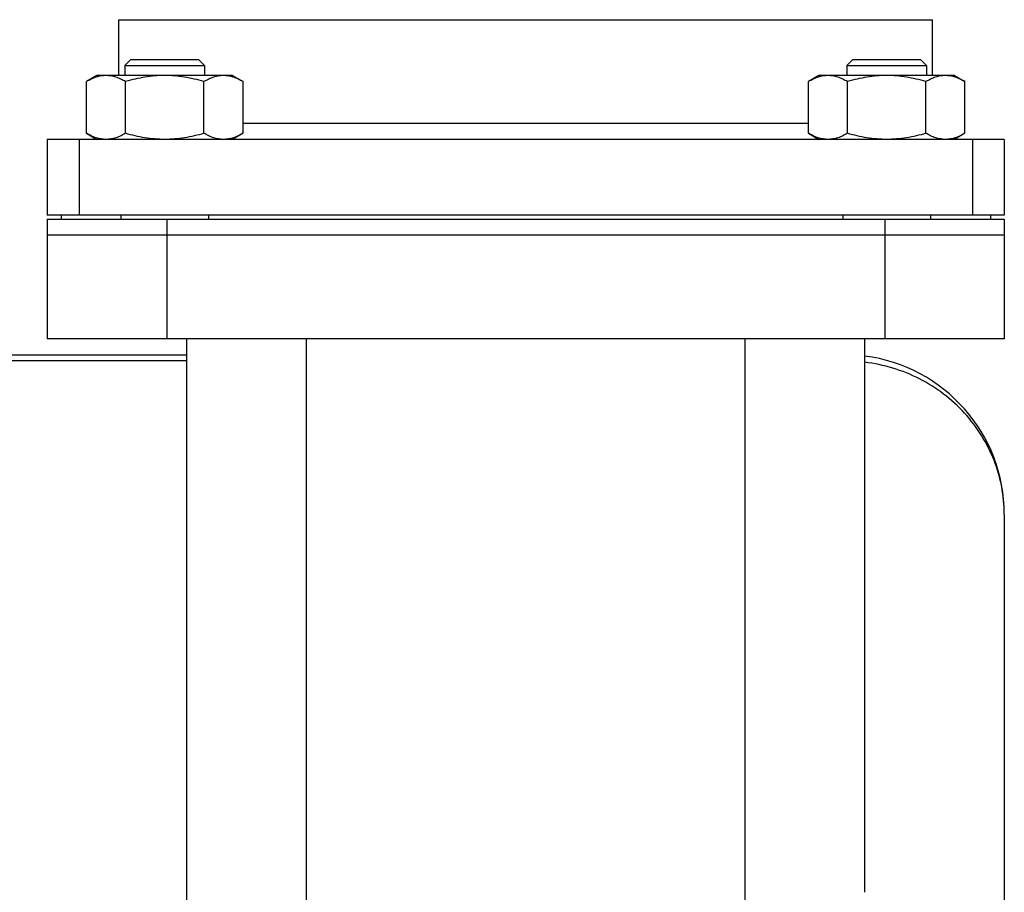
# Model space of a CAD drawing. Units: millimetres. Extents: x -1655 to 1564, y -501 to 966.
# Drawn here: x -1523 to -1400, y 323 to 433 of the extents above; entities that cross this region are included whole.
import ezdxf

# ---------------------------------------------------------------- set-up
doc = ezdxf.new("R2010")
doc.units = ezdxf.units.MM
doc.header["$LTSCALE"] = 19.36
doc.layers.get('0').update_dxf_attribs({"linetype": 'CONTINUOUS'})
doc.layers.add('02___PRT_ALL_AXES', color=7, linetype='CONTINUOUS')

msp = doc.modelspace()

# ---------------------------------------------------------------- linework, layer by layer
at = {"color": 7, "linetype": 'CONTINUOUS'}
for p, q in [((-1509.37, 427.72), (-1510.12, 426.97)), ((-1509.37, 427.72), (-1500.87, 427.72)), ((-1500.87, 427.72), (-1500.12, 426.97)), ((-1418.86, 427.72), (-1419.61, 426.97)), ((-1418.86, 427.72), (-1410.36, 427.72)), ((-1410.36, 427.72), (-1409.61, 426.97)), ((-1510.12, 426.97), (-1510.12, 425.72)), ((-1510.12, 426.97), (-1500.12, 426.97)), ((-1500.12, 426.97), (-1500.12, 425.72)), ((-1419.61, 426.97), (-1419.61, 425.72)), ((-1419.61, 426.97), (-1409.61, 426.97)), ((-1409.61, 426.97), (-1409.61, 425.72)), ((-1513.62, 425.72), (-1514.93, 424.96)), ((-1514.93, 418.48), (-1514.93, 424.96)), ((-1496.62, 425.72), (-1513.62, 425.72)), ((-1510.02, 418.48), (-1510.02, 424.96)), ((-1500.21, 418.48), (-1500.21, 424.96)), ((-1496.62, 425.72), (-1495.3, 424.96)), ((-1495.3, 418.48), (-1495.3, 424.96)), ((-1423.11, 425.72), (-1424.42, 424.96)), ((-1424.42, 418.48), (-1424.42, 424.96)), ((-1406.11, 425.72), (-1423.11, 425.72)), ((-1419.51, 418.48), (-1419.51, 424.96)), ((-1409.7, 418.48), (-1409.7, 424.96)), ((-1406.11, 425.72), (-1404.79, 424.96)), ((-1404.79, 418.48), (-1404.79, 424.96)), ((-1514.93, 418.48), (-1513.62, 417.72)), ((-1495.3, 418.48), (-1496.62, 417.72)), ((-1424.42, 418.48), (-1423.11, 417.72)), ((-1404.79, 418.48), (-1406.11, 417.72)), ((-1519.86, 417.72), (-1519.86, 408.22)), ((-1399.86, 417.72), (-1399.86, 408.22)), ((-1399.86, 408.22), (-1519.86, 408.22)), ((-1519.86, 407.72), (-1519.86, 392.72)), ((-1519.86, 407.72), (-1399.86, 407.72)), ((-1518.11, 408.22), (-1518.11, 407.72)), ((-1510.62, 408.22), (-1510.62, 407.72)), ((-1499.62, 408.22), (-1499.62, 407.72)), ((-1420.11, 408.22), (-1420.11, 407.72)), ((-1409.11, 408.22), (-1409.11, 407.72)), ((-1401.61, 408.22), (-1401.61, 407.72)), ((-1399.86, 407.72), (-1399.86, 392.72)), ((-1399.86, 405.72), (-1519.86, 405.72)), ((-1399.86, 392.72), (-1519.86, 392.72)), ((-1502.36, 323.66), (-1502.36, 392.72)), ((-1417.36, 323.37), (-1417.36, 392.72)), ((-1619.86, 390.72), (-1502.36, 390.72)), ((-1399.86, 370.72), (-1399.86, 43.72))]:
    msp.add_line(p, q, dxfattribs=at)
at = {"color": 9, "linetype": 'CONTINUOUS'}
for p, q in [((-1515.86, 417.72), (-1515.86, 408.22)), ((-1403.86, 417.72), (-1403.86, 408.22)), ((-1504.86, 407.72), (-1504.86, 392.72)), ((-1414.86, 407.72), (-1414.86, 392.72)), ((-1487.36, 292), (-1487.36, 392.72)), ((-1432.36, 292), (-1432.36, 392.72)), ((-1502.36, 389.95), (-1589.86, 389.95))]:
    msp.add_line(p, q, dxfattribs=at)
at = {"color": 7, "linetype": 'CONTINUOUS'}
msp.add_arc((-1419.86, 370.72), 20, 0, 82.815, dxfattribs=at)
for points, knots in [([(-1512.48, 425.72), (-1512.58, 425.72), (-1512.79, 425.71), (-1513.1, 425.67), (-1513.41, 425.61), (-1513.83, 425.49), (-1514.34, 425.28), (-1514.73, 425.07), (-1514.93, 424.96)], [0, 0, 0, 0, 0.119944, 0.240516, 0.36228, 0.485687, 0.738449, 1, 1, 1, 1]), ([(-1510.02, 424.96), (-1510.22, 425.07), (-1510.61, 425.28), (-1511.13, 425.49), (-1511.54, 425.61), (-1511.85, 425.67), (-1512.16, 425.71), (-1512.37, 425.72), (-1512.48, 425.72)], [0, 0, 0, 0, 0.26155, 0.514311, 0.637719, 0.759483, 0.880056, 1, 1, 1, 1]), ([(-1505.12, 425.72), (-1505.53, 425.72), (-1506.36, 425.69), (-1507.6, 425.53), (-1508.82, 425.29), (-1509.62, 425.08), (-1510.02, 424.96)], [0, 0, 0, 0, 0.249984, 0.499977, 0.749982, 1, 1, 1, 1]), ([(-1500.21, 424.96), (-1500.61, 425.08), (-1501.41, 425.29), (-1502.63, 425.53), (-1503.87, 425.69), (-1504.7, 425.72), (-1505.12, 425.72)], [0, 0, 0, 0, 0.250017, 0.500021, 0.750014, 1, 1, 1, 1]), ([(-1497.75, 425.72), (-1497.86, 425.72), (-1498.07, 425.71), (-1498.38, 425.67), (-1498.69, 425.61), (-1499.1, 425.49), (-1499.62, 425.28), (-1500.01, 425.07), (-1500.21, 424.96)], [0, 0, 0, 0, 0.119944, 0.240516, 0.36228, 0.485687, 0.738449, 1, 1, 1, 1]), ([(-1495.3, 424.96), (-1495.5, 425.07), (-1495.89, 425.28), (-1496.41, 425.49), (-1496.82, 425.61), (-1497.13, 425.67), (-1497.44, 425.71), (-1497.65, 425.72), (-1497.75, 425.72)], [0, 0, 0, 0, 0.26155, 0.514311, 0.637719, 0.759483, 0.880056, 1, 1, 1, 1]), ([(-1421.97, 425.72), (-1422.07, 425.72), (-1422.28, 425.71), (-1422.59, 425.67), (-1422.9, 425.61), (-1423.32, 425.49), (-1423.83, 425.28), (-1424.22, 425.07), (-1424.42, 424.96)], [0, 0, 0, 0, 0.119944, 0.240516, 0.36228, 0.485687, 0.738449, 1, 1, 1, 1]), ([(-1419.51, 424.96), (-1419.71, 425.07), (-1420.1, 425.28), (-1420.62, 425.49), (-1421.03, 425.61), (-1421.34, 425.67), (-1421.66, 425.71), (-1421.86, 425.72), (-1421.97, 425.72)], [0, 0, 0, 0, 0.26155, 0.514311, 0.637719, 0.759483, 0.880056, 1, 1, 1, 1]), ([(-1414.61, 425.72), (-1415.02, 425.72), (-1415.85, 425.69), (-1417.09, 425.53), (-1418.31, 425.29), (-1419.11, 425.08), (-1419.51, 424.96)], [0, 0, 0, 0, 0.249984, 0.499977, 0.749982, 1, 1, 1, 1]), ([(-1409.7, 424.96), (-1410.1, 425.08), (-1410.9, 425.29), (-1412.12, 425.53), (-1413.36, 425.69), (-1414.19, 425.72), (-1414.61, 425.72)], [0, 0, 0, 0, 0.250017, 0.500021, 0.750014, 1, 1, 1, 1]), ([(-1407.24, 425.72), (-1407.35, 425.72), (-1407.56, 425.71), (-1407.87, 425.67), (-1408.18, 425.61), (-1408.59, 425.49), (-1409.11, 425.28), (-1409.5, 425.07), (-1409.7, 424.96)], [0, 0, 0, 0, 0.119944, 0.240516, 0.36228, 0.485687, 0.738449, 1, 1, 1, 1]), ([(-1404.79, 424.96), (-1404.99, 425.07), (-1405.38, 425.28), (-1405.9, 425.49), (-1406.31, 425.61), (-1406.62, 425.67), (-1406.93, 425.71), (-1407.14, 425.72), (-1407.24, 425.72)], [0, 0, 0, 0, 0.26155, 0.514311, 0.637719, 0.759483, 0.880056, 1, 1, 1, 1]), ([(-1512.48, 417.72), (-1512.58, 417.72), (-1512.79, 417.73), (-1513.1, 417.77), (-1513.41, 417.83), (-1513.83, 417.95), (-1514.34, 418.16), (-1514.73, 418.37), (-1514.93, 418.48)], [0, 0, 0, 0, 0.119944, 0.240516, 0.36228, 0.485687, 0.738449, 1, 1, 1, 1]), ([(-1510.02, 418.48), (-1510.22, 418.37), (-1510.61, 418.16), (-1511.13, 417.95), (-1511.54, 417.83), (-1511.85, 417.77), (-1512.16, 417.73), (-1512.37, 417.72), (-1512.48, 417.72)], [0, 0, 0, 0, 0.26155, 0.514311, 0.637719, 0.759483, 0.880056, 1, 1, 1, 1]), ([(-1505.12, 417.72), (-1505.53, 417.72), (-1506.36, 417.76), (-1507.6, 417.91), (-1508.82, 418.15), (-1509.62, 418.36), (-1510.02, 418.48)], [0, 0, 0, 0, 0.249984, 0.499977, 0.749982, 1, 1, 1, 1]), ([(-1500.21, 418.48), (-1500.61, 418.36), (-1501.41, 418.15), (-1502.63, 417.91), (-1503.87, 417.76), (-1504.7, 417.72), (-1505.12, 417.72)], [0, 0, 0, 0, 0.250017, 0.500021, 0.750014, 1, 1, 1, 1]), ([(-1497.75, 417.72), (-1497.86, 417.72), (-1498.07, 417.73), (-1498.38, 417.77), (-1498.69, 417.83), (-1499.1, 417.95), (-1499.62, 418.16), (-1500.01, 418.37), (-1500.21, 418.48)], [0, 0, 0, 0, 0.119944, 0.240516, 0.36228, 0.485687, 0.738449, 1, 1, 1, 1]), ([(-1495.3, 418.48), (-1495.5, 418.37), (-1495.89, 418.16), (-1496.41, 417.95), (-1496.82, 417.83), (-1497.13, 417.77), (-1497.44, 417.73), (-1497.65, 417.72), (-1497.75, 417.72)], [0, 0, 0, 0, 0.26155, 0.514311, 0.637719, 0.759483, 0.880056, 1, 1, 1, 1]), ([(-1421.97, 417.72), (-1422.07, 417.72), (-1422.28, 417.73), (-1422.59, 417.77), (-1422.9, 417.83), (-1423.32, 417.95), (-1423.83, 418.16), (-1424.22, 418.37), (-1424.42, 418.48)], [0, 0, 0, 0, 0.119944, 0.240516, 0.36228, 0.485687, 0.738449, 1, 1, 1, 1]), ([(-1419.51, 418.48), (-1419.71, 418.37), (-1420.1, 418.16), (-1420.62, 417.95), (-1421.03, 417.83), (-1421.34, 417.77), (-1421.66, 417.73), (-1421.86, 417.72), (-1421.97, 417.72)], [0, 0, 0, 0, 0.26155, 0.514311, 0.637719, 0.759483, 0.880056, 1, 1, 1, 1]), ([(-1414.61, 417.72), (-1415.02, 417.72), (-1415.85, 417.76), (-1417.09, 417.91), (-1418.31, 418.15), (-1419.11, 418.36), (-1419.51, 418.48)], [0, 0, 0, 0, 0.249984, 0.499977, 0.749982, 1, 1, 1, 1]), ([(-1409.7, 418.48), (-1410.1, 418.36), (-1410.9, 418.15), (-1412.12, 417.91), (-1413.36, 417.76), (-1414.19, 417.72), (-1414.61, 417.72)], [0, 0, 0, 0, 0.250017, 0.500021, 0.750014, 1, 1, 1, 1]), ([(-1407.24, 417.72), (-1407.35, 417.72), (-1407.56, 417.73), (-1407.87, 417.77), (-1408.18, 417.83), (-1408.59, 417.95), (-1409.11, 418.16), (-1409.5, 418.37), (-1409.7, 418.48)], [0, 0, 0, 0, 0.119944, 0.240516, 0.36228, 0.485687, 0.738449, 1, 1, 1, 1]), ([(-1404.79, 418.48), (-1404.99, 418.37), (-1405.38, 418.16), (-1405.9, 417.95), (-1406.31, 417.83), (-1406.62, 417.77), (-1406.93, 417.73), (-1407.14, 417.72), (-1407.24, 417.72)], [0, 0, 0, 0, 0.26155, 0.514311, 0.637719, 0.759483, 0.880056, 1, 1, 1, 1]), ([(-1487.36, 292), (-1487.78, 292), (-1488.63, 292.11), (-1489.81, 292.54), (-1490.89, 293.17), (-1492.18, 294.19), (-1493.57, 295.69), (-1494.76, 297.33), (-1495.61, 298.68), (-1496.4, 300.06), (-1497.3, 301.82), (-1498.25, 303.97), (-1499.37, 306.86), (-1500.53, 310.5), (-1501.55, 314.91), (-1502.2, 319.29), (-1502.36, 322.22), (-1502.36, 323.66)], [0, 0, 0, 0, 0.03397, 0.067764, 0.101265, 0.134464, 0.200115, 0.26505, 0.297291, 0.329388, 0.393158, 0.456389, 0.519085, 0.642811, 0.764264, 0.883339, 1, 1, 1, 1])]:
    msp.add_open_spline(points, degree=3, knots=knots, dxfattribs=at)
at = {"color": 9, "linetype": 'CONTINUOUS'}
msp.add_open_spline([(-1399.86, 370.72), (-1399.86, 371.88), (-1400.08, 374.19), (-1401.05, 377.55), (-1402.64, 380.69), (-1404.78, 383.51), (-1407.42, 385.9), (-1410.46, 387.81), (-1413.81, 389.15), (-1416.17, 389.65), (-1417.36, 389.8)], degree=3, knots=[0, 0, 0, 0, 0.122575, 0.24558, 0.369221, 0.493714, 0.619126, 0.745417, 0.872419, 1, 1, 1, 1], dxfattribs=at)
at = {"layer": '02___PRT_ALL_AXES', "color": 7, "linetype": 'CONTINUOUS'}
for p, q in [((-1510.86, 425.72), (-1510.86, 432.72)), ((-1510.86, 432.72), (-1408.86, 432.72)), ((-1408.86, 425.72), (-1408.86, 432.72)), ((-1399.86, 417.72), (-1519.86, 417.72))]:
    msp.add_line(p, q, dxfattribs=at)
at = {"layer": '02___PRT_ALL_AXES', "color": 9, "linetype": 'CONTINUOUS'}
msp.add_line((-1424.42, 419.72), (-1495.3, 419.72), dxfattribs=at)

doc.saveas('drawing.dxf')
